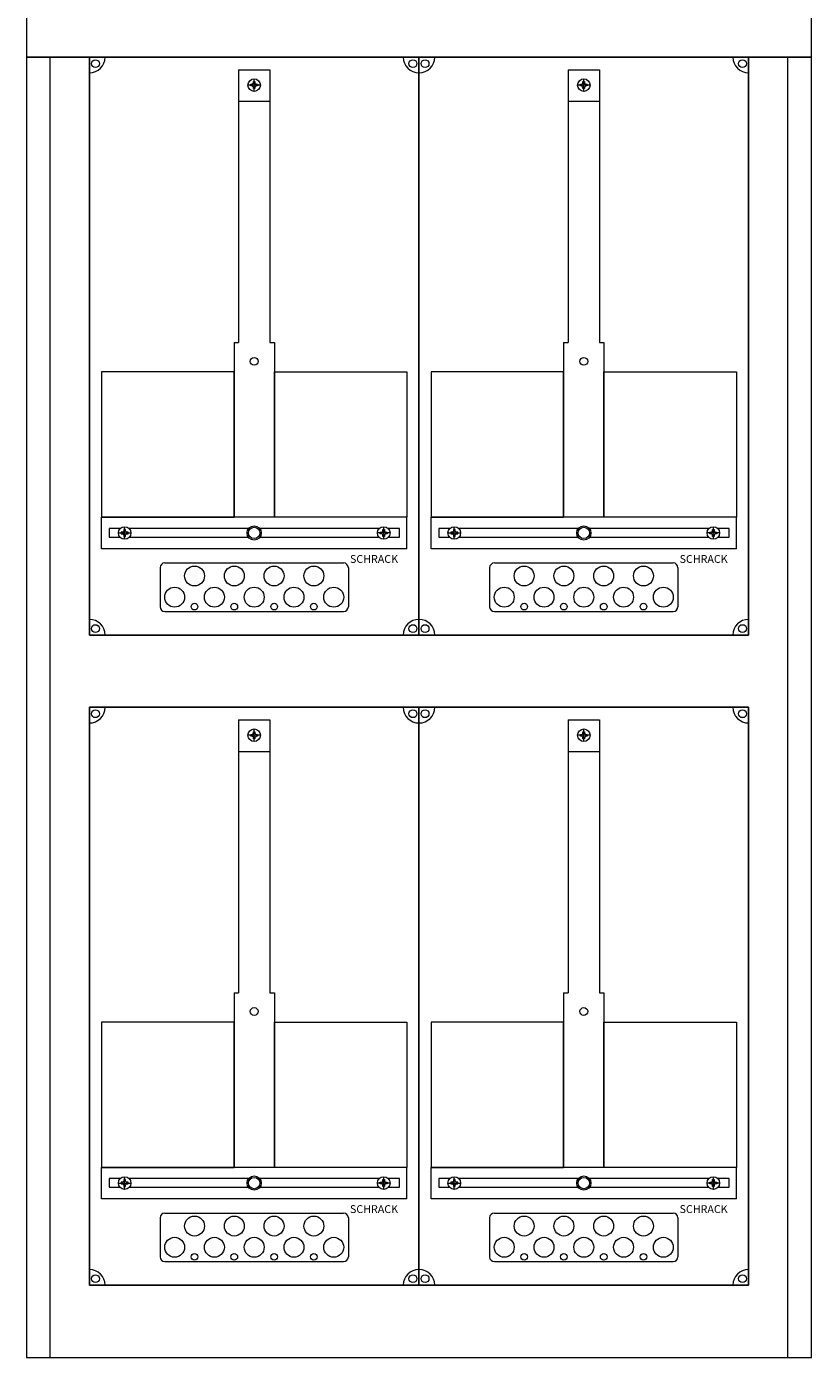
# Model space of a CAD drawing. Extents: x 0 to 500, y 3 to 1949.
# Drawn here: x 0 to 500, y 427 to 1275 of the extents above; entities that cross this region are included whole.
import ezdxf

# ---------------------------------------------------------------- set-up
doc = ezdxf.new("R2010")
doc.units = 0
for name, color, linetype in [('schrack-descr', 7, 'Continuous'), ('schrack-symbol', 7, 'Continuous'), ('schrack-terminal', 7, 'Continuous')]:
    doc.layers.add(name, color=color, linetype=linetype)
for name, color, linetype, lineweight in [('schrack-details', 4, 'Continuous', 5), ('schrack-others', 2, 'Continuous', 13), ('schrack-outline', 1, 'Continuous', 25)]:
    doc.layers.add(name, color=color, linetype=linetype, lineweight=lineweight)
doc.styles.add('logo', font='romand.shx', dxfattribs={"oblique": 15, "height": 1.5})
doc.styles.add('styl', font='simplex_.ttf')

# ---------------------------------------------------------------- blocks, each defined once
blk = doc.blocks.new('IL147242--')
at = {"layer": 'schrack-details', "color": 4}
for p, q in [((135, -698.06), (155, -698.06)), ((135, -698.06), (135, -871.77)), ((155, -698.06), (155, -871.77)), ((345, -698.06), (365, -698.06)), ((345, -698.06), (345, -871.77)), ((365, -698.06), (365, -871.77)), ((132.16, -871.77), (132.16, -983)), ((157.84, -871.77), (157.84, -983)), ((342.16, -871.77), (342.16, -983)), ((367.84, -871.77), (367.84, -983)), ((85, -1015.09), (85, -1040)), ((88, -1012.09), (202, -1012.09)), ((205, -1015.09), (205, -1040)), ((295, -1015.09), (295, -1040)), ((298, -1012.09), (412, -1012.09)), ((415, -1015.09), (415, -1040)), ((88, -1043), (202, -1043)), ((298, -1043), (412, -1043)), ((135, -1112.06), (155, -1112.06)), ((135, -1112.06), (135, -1285.77)), ((155, -1112.06), (155, -1285.77)), ((345, -1112.06), (365, -1112.06)), ((345, -1112.06), (345, -1285.77)), ((365, -1112.06), (365, -1285.77)), ((132.16, -1285.77), (132.16, -1397)), ((157.84, -1285.77), (157.84, -1397)), ((342.16, -1285.77), (342.16, -1397)), ((367.84, -1285.77), (367.84, -1397)), ((85, -1429.09), (85, -1454)), ((88, -1426.09), (202, -1426.09)), ((205, -1429.09), (205, -1454)), ((295, -1429.09), (295, -1454)), ((298, -1426.09), (412, -1426.09)), ((415, -1429.09), (415, -1454)), ((88, -1457), (202, -1457)), ((298, -1457), (412, -1457))]:
    blk.add_line(p, q, dxfattribs=at)
at = {"layer": 'schrack-details'}
for p, q in [((149, -707.79), (141, -707.79)), ((142.8, -707.79), (142.8, -707.27)), ((142.8, -707.27), (143.8, -707.27)), ((142.8, -708.3), (142.8, -707.79)), ((143.8, -708.3), (142.8, -708.3)), ((144.48, -706.58), (143.8, -707.27)), ((144.48, -708.99), (143.8, -708.3)), ((144.48, -705.59), (145, -705.59)), ((144.48, -706.58), (144.48, -705.59)), ((144.48, -709.99), (144.48, -708.99)), ((145, -709.99), (144.48, -709.99)), ((145, -711.79), (145, -703.79)), ((145, -705.59), (145.51, -705.59)), ((145.51, -709.99), (145, -709.99)), ((145.51, -705.59), (145.51, -706.58)), ((145.51, -706.58), (146.2, -707.27)), ((145.51, -708.99), (146.2, -708.3)), ((145.51, -708.99), (145.51, -709.99)), ((146.2, -707.27), (147.2, -707.27)), ((147.2, -708.3), (146.2, -708.3)), ((147.2, -707.27), (147.2, -707.79)), ((147.2, -707.79), (147.2, -708.3)), ((359, -707.79), (351, -707.79)), ((352.8, -707.79), (352.8, -707.27)), ((352.8, -707.27), (353.8, -707.27)), ((352.8, -708.3), (352.8, -707.79)), ((353.8, -708.3), (352.8, -708.3)), ((354.48, -706.58), (353.8, -707.27)), ((354.48, -708.99), (353.8, -708.3)), ((354.48, -705.59), (355, -705.59)), ((354.48, -706.58), (354.48, -705.59)), ((354.48, -709.99), (354.48, -708.99)), ((355, -709.99), (354.48, -709.99)), ((355, -711.79), (355, -703.79)), ((355, -705.59), (355.51, -705.59)), ((355.51, -709.99), (355, -709.99)), ((355.51, -705.59), (355.51, -706.58)), ((355.51, -706.58), (356.2, -707.27)), ((355.51, -708.99), (356.2, -708.3)), ((355.51, -708.99), (355.51, -709.99)), ((356.2, -707.27), (357.2, -707.27)), ((357.2, -708.3), (356.2, -708.3)), ((357.2, -707.27), (357.2, -707.79)), ((357.2, -707.79), (357.2, -708.3)), ((135, -718.1), (155, -718.1)), ((345, -718.1), (365, -718.1)), ((132.16, -871.77), (135, -871.77)), ((155, -871.77), (157.84, -871.77)), ((342.16, -871.77), (345, -871.77)), ((365, -871.77), (367.84, -871.77)), ((61.95, -990.8), (61.95, -991.8)), ((62.47, -990.8), (61.95, -990.8)), ((62.47, -997), (62.47, -989)), ((62.98, -990.8), (62.47, -990.8)), ((62.98, -991.8), (62.98, -990.8)), ((227.02, -990.8), (227.53, -990.8)), ((227.02, -991.8), (227.02, -990.8)), ((227.53, -997), (227.53, -989)), ((227.53, -990.8), (228.05, -990.8)), ((228.05, -990.8), (228.05, -991.8)), ((271.95, -990.8), (271.95, -991.8)), ((272.47, -990.8), (271.95, -990.8)), ((272.47, -997), (272.47, -989)), ((272.98, -990.8), (272.47, -990.8)), ((272.98, -991.8), (272.98, -990.8)), ((437.02, -990.8), (437.53, -990.8)), ((437.02, -991.8), (437.02, -990.8)), ((437.53, -997), (437.53, -989)), ((437.53, -990.8), (438.05, -990.8)), ((438.05, -990.8), (438.05, -991.8)), ((58.47, -993), (66.47, -993)), ((61.26, -992.49), (60.27, -992.49)), ((60.27, -992.49), (60.27, -993)), ((60.27, -993), (60.27, -993.52)), ((60.27, -993.52), (61.26, -993.52)), ((61.95, -991.8), (61.26, -992.49)), ((61.95, -994.2), (61.26, -993.52)), ((61.95, -994.2), (61.95, -995.2)), ((61.95, -995.2), (62.47, -995.2)), ((62.47, -995.2), (62.98, -995.2)), ((62.98, -991.8), (63.67, -992.49)), ((62.98, -994.2), (63.67, -993.52)), ((62.98, -995.2), (62.98, -994.2)), ((64.67, -992.49), (63.67, -992.49)), ((63.67, -993.52), (64.67, -993.52)), ((64.67, -993), (64.67, -992.49)), ((64.67, -993.52), (64.67, -993)), ((231.53, -993), (223.53, -993)), ((225.33, -993), (225.33, -992.49)), ((225.33, -992.49), (226.33, -992.49)), ((225.33, -993.52), (225.33, -993)), ((226.33, -993.52), (225.33, -993.52)), ((227.02, -991.8), (226.33, -992.49)), ((227.02, -994.2), (226.33, -993.52)), ((227.02, -995.2), (227.02, -994.2)), ((227.53, -995.2), (227.02, -995.2)), ((228.05, -995.2), (227.53, -995.2)), ((228.05, -991.8), (228.74, -992.49)), ((228.05, -994.2), (228.74, -993.52)), ((228.05, -994.2), (228.05, -995.2)), ((228.74, -992.49), (229.73, -992.49)), ((229.73, -993.52), (228.74, -993.52)), ((229.73, -992.49), (229.73, -993)), ((229.73, -993), (229.73, -993.52)), ((268.47, -993), (276.47, -993)), ((271.26, -992.49), (270.27, -992.49)), ((270.27, -992.49), (270.27, -993)), ((270.27, -993), (270.27, -993.52)), ((270.27, -993.52), (271.26, -993.52)), ((271.95, -991.8), (271.26, -992.49)), ((271.95, -994.2), (271.26, -993.52)), ((271.95, -994.2), (271.95, -995.2)), ((271.95, -995.2), (272.47, -995.2)), ((272.47, -995.2), (272.98, -995.2)), ((272.98, -991.8), (273.67, -992.49)), ((272.98, -994.2), (273.67, -993.52)), ((272.98, -995.2), (272.98, -994.2)), ((274.67, -992.49), (273.67, -992.49)), ((273.67, -993.52), (274.67, -993.52)), ((274.67, -993), (274.67, -992.49)), ((274.67, -993.52), (274.67, -993)), ((441.53, -993), (433.53, -993)), ((435.33, -993), (435.33, -992.49)), ((435.33, -992.49), (436.33, -992.49)), ((435.33, -993.52), (435.33, -993)), ((436.33, -993.52), (435.33, -993.52)), ((437.02, -991.8), (436.33, -992.49)), ((437.02, -994.2), (436.33, -993.52)), ((437.02, -995.2), (437.02, -994.2)), ((437.53, -995.2), (437.02, -995.2)), ((438.05, -995.2), (437.53, -995.2)), ((438.05, -991.8), (438.74, -992.49)), ((438.05, -994.2), (438.74, -993.52)), ((438.05, -994.2), (438.05, -995.2)), ((438.74, -992.49), (439.73, -992.49)), ((439.73, -993.52), (438.74, -993.52)), ((439.73, -992.49), (439.73, -993)), ((439.73, -993), (439.73, -993.52)), ((145, -1125.79), (145, -1117.79)), ((355, -1125.79), (355, -1117.79)), ((149, -1121.79), (141, -1121.79)), ((142.8, -1121.79), (142.8, -1121.27)), ((142.8, -1121.27), (143.8, -1121.27)), ((142.8, -1122.3), (142.8, -1121.79)), ((143.8, -1122.3), (142.8, -1122.3)), ((144.48, -1120.58), (143.8, -1121.27)), ((144.48, -1122.99), (143.8, -1122.3)), ((144.48, -1119.59), (145, -1119.59)), ((144.48, -1120.58), (144.48, -1119.59)), ((144.48, -1123.99), (144.48, -1122.99)), ((145, -1123.99), (144.48, -1123.99)), ((145, -1119.59), (145.51, -1119.59)), ((145.51, -1123.99), (145, -1123.99)), ((145.51, -1119.59), (145.51, -1120.58)), ((145.51, -1120.58), (146.2, -1121.27)), ((145.51, -1122.99), (146.2, -1122.3)), ((145.51, -1122.99), (145.51, -1123.99)), ((146.2, -1121.27), (147.2, -1121.27)), ((147.2, -1122.3), (146.2, -1122.3)), ((147.2, -1121.27), (147.2, -1121.79)), ((147.2, -1121.79), (147.2, -1122.3)), ((359, -1121.79), (351, -1121.79)), ((352.8, -1121.79), (352.8, -1121.27)), ((352.8, -1121.27), (353.8, -1121.27)), ((352.8, -1122.3), (352.8, -1121.79)), ((353.8, -1122.3), (352.8, -1122.3)), ((354.48, -1120.58), (353.8, -1121.27)), ((354.48, -1122.99), (353.8, -1122.3)), ((354.48, -1119.59), (355, -1119.59)), ((354.48, -1120.58), (354.48, -1119.59)), ((354.48, -1123.99), (354.48, -1122.99)), ((355, -1123.99), (354.48, -1123.99)), ((355, -1119.59), (355.51, -1119.59)), ((355.51, -1123.99), (355, -1123.99)), ((355.51, -1119.59), (355.51, -1120.58)), ((355.51, -1120.58), (356.2, -1121.27)), ((355.51, -1122.99), (356.2, -1122.3)), ((355.51, -1122.99), (355.51, -1123.99)), ((356.2, -1121.27), (357.2, -1121.27)), ((357.2, -1122.3), (356.2, -1122.3)), ((357.2, -1121.27), (357.2, -1121.79)), ((357.2, -1121.79), (357.2, -1122.3)), ((135, -1132.1), (155, -1132.1)), ((345, -1132.1), (365, -1132.1)), ((132.16, -1285.77), (135, -1285.77)), ((155, -1285.77), (157.84, -1285.77)), ((342.16, -1285.77), (345, -1285.77)), ((365, -1285.77), (367.84, -1285.77)), ((61.26, -1406.49), (60.27, -1406.49)), ((60.27, -1406.49), (60.27, -1407)), ((61.95, -1405.8), (61.26, -1406.49)), ((61.95, -1404.8), (61.95, -1405.8)), ((62.47, -1404.8), (61.95, -1404.8)), ((62.47, -1411), (62.47, -1403)), ((62.98, -1404.8), (62.47, -1404.8)), ((62.98, -1405.8), (62.98, -1404.8)), ((62.98, -1405.8), (63.67, -1406.49)), ((64.67, -1406.49), (63.67, -1406.49)), ((64.67, -1407), (64.67, -1406.49)), ((225.33, -1407), (225.33, -1406.49)), ((225.33, -1406.49), (226.33, -1406.49)), ((227.02, -1405.8), (226.33, -1406.49)), ((227.02, -1404.8), (227.53, -1404.8)), ((227.02, -1405.8), (227.02, -1404.8)), ((227.53, -1411), (227.53, -1403)), ((227.53, -1404.8), (228.05, -1404.8)), ((228.05, -1404.8), (228.05, -1405.8)), ((228.05, -1405.8), (228.74, -1406.49)), ((228.74, -1406.49), (229.73, -1406.49)), ((229.73, -1406.49), (229.73, -1407)), ((271.26, -1406.49), (270.27, -1406.49)), ((270.27, -1406.49), (270.27, -1407)), ((271.95, -1405.8), (271.26, -1406.49)), ((271.95, -1404.8), (271.95, -1405.8)), ((272.47, -1404.8), (271.95, -1404.8)), ((272.47, -1411), (272.47, -1403)), ((272.98, -1404.8), (272.47, -1404.8)), ((272.98, -1405.8), (272.98, -1404.8)), ((272.98, -1405.8), (273.67, -1406.49)), ((274.67, -1406.49), (273.67, -1406.49)), ((274.67, -1407), (274.67, -1406.49)), ((435.33, -1407), (435.33, -1406.49)), ((435.33, -1406.49), (436.33, -1406.49)), ((437.02, -1405.8), (436.33, -1406.49)), ((437.02, -1404.8), (437.53, -1404.8)), ((437.02, -1405.8), (437.02, -1404.8)), ((437.53, -1411), (437.53, -1403)), ((437.53, -1404.8), (438.05, -1404.8)), ((438.05, -1404.8), (438.05, -1405.8)), ((438.05, -1405.8), (438.74, -1406.49)), ((438.74, -1406.49), (439.73, -1406.49)), ((439.73, -1406.49), (439.73, -1407)), ((58.47, -1407), (66.47, -1407)), ((60.27, -1407), (60.27, -1407.52)), ((60.27, -1407.52), (61.26, -1407.52)), ((61.95, -1408.2), (61.26, -1407.52)), ((61.95, -1408.2), (61.95, -1409.2)), ((61.95, -1409.2), (62.47, -1409.2)), ((62.47, -1409.2), (62.98, -1409.2)), ((62.98, -1408.2), (63.67, -1407.52)), ((62.98, -1409.2), (62.98, -1408.2)), ((63.67, -1407.52), (64.67, -1407.52)), ((64.67, -1407.52), (64.67, -1407)), ((231.53, -1407), (223.53, -1407)), ((225.33, -1407.52), (225.33, -1407)), ((226.33, -1407.52), (225.33, -1407.52)), ((227.02, -1408.2), (226.33, -1407.52)), ((227.02, -1409.2), (227.02, -1408.2)), ((227.53, -1409.2), (227.02, -1409.2)), ((228.05, -1409.2), (227.53, -1409.2)), ((228.05, -1408.2), (228.74, -1407.52)), ((228.05, -1408.2), (228.05, -1409.2)), ((229.73, -1407.52), (228.74, -1407.52)), ((229.73, -1407), (229.73, -1407.52)), ((268.47, -1407), (276.47, -1407)), ((270.27, -1407), (270.27, -1407.52)), ((270.27, -1407.52), (271.26, -1407.52)), ((271.95, -1408.2), (271.26, -1407.52)), ((271.95, -1408.2), (271.95, -1409.2)), ((271.95, -1409.2), (272.47, -1409.2)), ((272.47, -1409.2), (272.98, -1409.2)), ((272.98, -1408.2), (273.67, -1407.52)), ((272.98, -1409.2), (272.98, -1408.2)), ((273.67, -1407.52), (274.67, -1407.52)), ((274.67, -1407.52), (274.67, -1407)), ((441.53, -1407), (433.53, -1407)), ((435.33, -1407.52), (435.33, -1407)), ((436.33, -1407.52), (435.33, -1407.52)), ((437.02, -1408.2), (436.33, -1407.52)), ((437.02, -1409.2), (437.02, -1408.2)), ((437.53, -1409.2), (437.02, -1409.2)), ((438.05, -1409.2), (437.53, -1409.2)), ((438.05, -1408.2), (438.74, -1407.52)), ((438.05, -1408.2), (438.05, -1409.2)), ((439.73, -1407.52), (438.74, -1407.52)), ((439.73, -1407), (439.73, -1407.52))]:
    blk.add_line(p, q, dxfattribs=at)
for points in [[(132.16, -890.42), (47.77, -890.42), (47.77, -983), (132.16, -983)], [(157.84, -890.42), (242.23, -890.42), (242.23, -983), (157.84, -983)], [(342.16, -890.42), (257.77, -890.42), (257.77, -983), (342.16, -983)], [(367.84, -890.42), (452.23, -890.42), (452.23, -983), (367.84, -983)], [(132.16, -1304.42), (47.77, -1304.42), (47.77, -1397), (132.16, -1397)], [(157.84, -1304.42), (242.23, -1304.42), (242.23, -1397), (157.84, -1397)], [(342.16, -1304.42), (257.77, -1304.42), (257.77, -1397), (342.16, -1397)], [(367.84, -1304.42), (452.23, -1304.42), (452.23, -1397), (367.84, -1397)]]:
    blk.add_lwpolyline(points, close=True, dxfattribs=at)
for points in [[(59.66, -990.15), (52.69, -990.15), (52.69, -995.65), (59.47, -995.65)], [(141.48, -990.15), (65.28, -990.15)], [(224.72, -990.15), (148.52, -990.15)], [(230.53, -995.65), (237.54, -995.65), (237.54, -990.15), (230.34, -990.15)], [(269.66, -990.15), (262.69, -990.15), (262.69, -995.65), (269.47, -995.65)], [(351.48, -990.15), (275.28, -990.15)], [(434.72, -990.15), (358.52, -990.15)], [(440.53, -995.65), (447.54, -995.65), (447.54, -990.15), (440.34, -990.15)], [(65.46, -995.65), (141.33, -995.65)], [(148.67, -995.65), (224.54, -995.65)], [(275.46, -995.65), (351.33, -995.65)], [(358.67, -995.65), (434.54, -995.65)], [(59.66, -1404.15), (52.69, -1404.15), (52.69, -1409.65), (59.47, -1409.65)], [(141.48, -1404.15), (65.28, -1404.15)], [(224.72, -1404.15), (148.52, -1404.15)], [(230.53, -1409.65), (237.54, -1409.65), (237.54, -1404.15), (230.34, -1404.15)], [(269.66, -1404.15), (262.69, -1404.15), (262.69, -1409.65), (269.47, -1409.65)], [(351.48, -1404.15), (275.28, -1404.15)], [(434.72, -1404.15), (358.52, -1404.15)], [(440.53, -1409.65), (447.54, -1409.65), (447.54, -1404.15), (440.34, -1404.15)], [(65.46, -1409.65), (141.33, -1409.65)], [(148.67, -1409.65), (224.54, -1409.65)], [(275.46, -1409.65), (351.33, -1409.65)], [(358.67, -1409.65), (434.54, -1409.65)]]:
    blk.add_lwpolyline(points, dxfattribs=at)
for centre, radius in [((43.88, -694.11), 2.49), ((246.12, -694.11), 2.49), ((253.88, -694.11), 2.49), ((456.12, -694.11), 2.49), ((145, -707.79), 4), ((355, -707.79), 4), ((145, -883.69), 2.49), ((355, -883.69), 2.49), ((62.47, -993), 4), ((145, -993), 4.53), ((145, -993), 3.61), ((227.53, -993), 4), ((272.47, -993), 4), ((355, -993), 4.53), ((355, -993), 3.61), ((437.53, -993), 4), ((106.98, -1020.37), 6.34), ((132.33, -1020.37), 6.34), ((157.67, -1020.37), 6.34), ((183.02, -1020.37), 6.34), ((316.98, -1020.37), 6.34), ((342.33, -1020.37), 6.34), ((367.67, -1020.37), 6.34), ((393.02, -1020.37), 6.34), ((94.31, -1033.87), 6.34), ((119.66, -1033.87), 6.34), ((145, -1033.87), 6.34), ((170.34, -1033.87), 6.34), ((195.69, -1033.87), 6.34), ((304.31, -1033.87), 6.34), ((329.66, -1033.87), 6.34), ((355, -1033.87), 6.34), ((380.34, -1033.87), 6.34), ((405.69, -1033.87), 6.34), ((106.98, -1039.91), 2.12), ((132.33, -1039.91), 2.12), ((157.67, -1039.91), 2.12), ((183.02, -1039.91), 2.12), ((316.98, -1039.91), 2.12), ((342.33, -1039.91), 2.12), ((367.67, -1039.91), 2.12), ((393.02, -1039.91), 2.12), ((43.88, -1053.89), 2.49), ((246.12, -1053.89), 2.49), ((253.88, -1053.89), 2.49), ((456.12, -1053.89), 2.49), ((43.88, -1108.11), 2.49), ((246.12, -1108.11), 2.49), ((253.88, -1108.11), 2.49), ((456.12, -1108.11), 2.49), ((145, -1121.79), 4), ((355, -1121.79), 4), ((145, -1297.69), 2.49), ((355, -1297.69), 2.49), ((62.47, -1407), 4), ((145, -1407), 4.53), ((145, -1407), 3.61), ((227.53, -1407), 4), ((272.47, -1407), 4), ((355, -1407), 4.53), ((355, -1407), 3.61), ((437.53, -1407), 4), ((106.98, -1434.37), 6.34), ((132.33, -1434.37), 6.34), ((157.67, -1434.37), 6.34), ((183.02, -1434.37), 6.34), ((316.98, -1434.37), 6.34), ((342.33, -1434.37), 6.34), ((367.67, -1434.37), 6.34), ((393.02, -1434.37), 6.34), ((94.31, -1447.87), 6.34), ((119.66, -1447.87), 6.34), ((145, -1447.87), 6.34), ((170.34, -1447.87), 6.34), ((195.69, -1447.87), 6.34), ((304.31, -1447.87), 6.34), ((329.66, -1447.87), 6.34), ((355, -1447.87), 6.34), ((380.34, -1447.87), 6.34), ((405.69, -1447.87), 6.34), ((106.98, -1453.91), 2.12), ((132.33, -1453.91), 2.12), ((157.67, -1453.91), 2.12), ((183.02, -1453.91), 2.12), ((316.98, -1453.91), 2.12), ((342.33, -1453.91), 2.12), ((367.67, -1453.91), 2.12), ((393.02, -1453.91), 2.12), ((43.88, -1467.89), 2.49), ((246.12, -1467.89), 2.49), ((253.88, -1467.89), 2.49), ((456.12, -1467.89), 2.49)]:
    blk.add_circle(centre, radius, dxfattribs=at)
at = {"layer": 'schrack-details', "color": 4}
for centre, radius, start, end in [((40, -690), 10, 270, 0), ((250, -690), 10, 180, 270), ((250, -690), 10, 270, 0), ((460, -690), 10, 180, 270), ((88, -1015.09), 3, 90, 180), ((202, -1015.09), 3, 0, 90), ((298, -1015.09), 3, 90, 180), ((412, -1015.09), 3, 0, 90), ((88, -1040), 3, 180, 270), ((202, -1040), 3, 270, 0), ((298, -1040), 3, 180, 270), ((412, -1040), 3, 270, 0), ((40, -1058), 10, 0, 90), ((250, -1058), 10, 90, 180), ((250, -1058), 10, 0, 90), ((460, -1058), 10, 90, 180), ((40, -1104), 10, 270, 0), ((250, -1104), 10, 180, 270), ((250, -1104), 10, 270, 0), ((460, -1104), 10, 180, 270), ((88, -1429.09), 3, 90, 180), ((202, -1429.09), 3, 0, 90), ((298, -1429.09), 3, 90, 180), ((412, -1429.09), 3, 0, 90), ((88, -1454), 3, 180, 270), ((202, -1454), 3, 270, 0), ((298, -1454), 3, 180, 270), ((412, -1454), 3, 270, 0), ((40, -1472), 10, 0, 90), ((250, -1472), 10, 90, 180), ((250, -1472), 10, 0, 90), ((460, -1472), 10, 90, 180)]:
    blk.add_arc(centre, radius, start, end, dxfattribs=at)
at = {"layer": 'schrack-others'}
for p, q in [((15, -1518), (15, -690)), ((485, -1518), (485, -690)), ((155, -983), (47.77, -983)), ((47.77, -1003), (47.77, -983)), ((242.23, -983), (155, -983)), ((242.23, -1003), (242.23, -983)), ((365, -983), (257.77, -983)), ((257.77, -1003), (257.77, -983)), ((452.23, -983), (365, -983)), ((452.23, -1003), (452.23, -983)), ((242.23, -1003), (47.77, -1003)), ((452.23, -1003), (257.77, -1003)), ((155, -1397), (47.77, -1397)), ((47.77, -1417), (47.77, -1397)), ((242.23, -1397), (155, -1397)), ((242.23, -1417), (242.23, -1397)), ((365, -1397), (257.77, -1397)), ((257.77, -1417), (257.77, -1397)), ((452.23, -1397), (365, -1397)), ((452.23, -1417), (452.23, -1397)), ((242.23, -1417), (47.77, -1417)), ((452.23, -1417), (257.77, -1417))]:
    blk.add_line(p, q, dxfattribs=at)
for points in [[(0, -690), (500, -690), (500, -552), (0, -552)], [(0, -1518), (500, -1518), (500, -690), (0, -690)]]:
    blk.add_lwpolyline(points, close=True, dxfattribs=at)
at = {"layer": 'schrack-outline', "color": 1}
for p, q in [((40, -690), (40, -1058)), ((250, -690), (250, -1058)), ((250, -690), (250, -1058)), ((460, -690), (460, -1058)), ((40, -1058), (250, -1058)), ((460, -1058), (250, -1058)), ((40, -1104), (250, -1104)), ((40, -1104), (40, -1472)), ((250, -1104), (250, -1472)), ((460, -1104), (250, -1104)), ((250, -1104), (250, -1472)), ((460, -1104), (460, -1472)), ((40, -1472), (250, -1472)), ((460, -1472), (250, -1472))]:
    blk.add_line(p, q, dxfattribs=at)
at = {"layer": 'schrack-descr', "style": 'styl'}
blk.add_attdef('DESCRIPTION', (-0.14, -1941.58), '', height=1.7, dxfattribs=at)
at = {"layer": 'schrack-others', "style": 'logo', "oblique": 15}
for p in [(206.03, -1012.06), (416.03, -1012.06), (206.03, -1426.06), (416.03, -1426.06)]:
    blk.add_text('SCHRACK', height=5, dxfattribs=at).set_placement(p)
at = {"layer": 'schrack-symbol', "style": 'styl'}
blk.add_attdef('SYMBOL', (250, 0), '', height=5, rotation=90, dxfattribs=at)
at = {"layer": 'schrack-terminal', "style": 'styl'}
for tag in ['TERMINAL2', 'TERMINAL']:
    blk.add_attdef(tag, (-0.16, -1944.19), '', height=1.7, dxfattribs=at)

msp = doc.modelspace()

# ---------------------------------------------------------------- block references
msp.add_blockref('IL147242--', (0.04, 1945.13))

doc.saveas('drawing.dxf')
